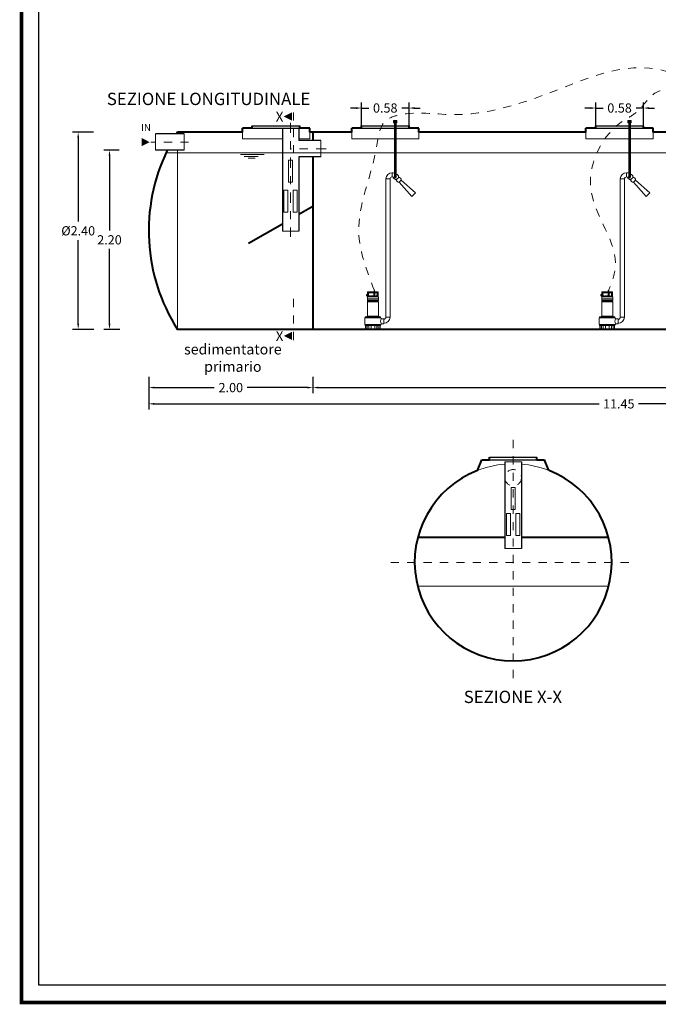
# Model space of a CAD drawing. Extents: x 321 to 699, y 147 to 170.
# Drawn here: x 545 to 553, y 147 to 159 of the extents above; entities that cross this region are included whole.
import ezdxf
from ezdxf.enums import TextEntityAlignment as Align

# ---------------------------------------------------------------- set-up
doc = ezdxf.new("R2010")
doc.units = 0
doc.header["$MEASUREMENT"] = 0
for name, pattern in [('CENTER', [2, 1.25, -0.25, 0.25, -0.25]), ('DASHED', [0.75, 0.5, -0.25]), ('HIDDEN', [0.375, 0.25, -0.125])]:
    doc.linetypes.add(name, pattern=pattern)
doc.layers.get('0').update_dxf_attribs({"linetype": 'CONTINUOUS'})
doc.layers.get('DEFPOINTS').update_dxf_attribs({"linetype": 'CONTINUOUS'})
for name, color, linetype, lineweight in [('fondo', 7, 'CONTINUOUS', 15), ('frecce', 8, 'CONTINUOUS', 15), ('livello acqua', 140, 'CONTINUOUS', 15), ('mezzeria', 8, 'CENTER', 15), ('pompe', 151, 'CONTINUOUS', 15), ('quote', 1, 'CONTINUOUS', 15), ('SCRITTE', 1, 'CONTINUOUS', 15), ('sezioni', 5, 'CONTINUOUS', 40), ('sezz', 4, 'CONTINUOUS', 15), ('tubo', 40, 'CONTINUOUS', 15), ('tubosez', 30, 'CONTINUOUS', 30)]:
    doc.layers.add(name, color=color, linetype=linetype, lineweight=lineweight)
doc.styles.add('ARIAL', font='ARIAL.TTF')
doc.styles.add('RED', font='ARIAL.TTF')
doc.dimstyles.new('RED', dxfattribs={"dimscale": 0.045, "dimtxt": 2.5, "dimasz": 1.5, "dimexe": 1.5, "dimexo": 0, "dimgap": 1.2, "dimtad": 0, "dimtih": 1, "dimtoh": 1, "dimzin": 1, "dimdsep": 46, "dimtxsty": 'RED', "dimcen": 0, "dimadec": 0, "dimazin": 0, "dimtfac": 1, "dimtdec": 4, "dimtmove": 0, "dimatfit": 3, "dimfxl": 0, "dimtolj": 1, "dimtzin": 0, "dimarcsym": 0})

# ---------------------------------------------------------------- blocks, each defined once
blk = doc.blocks.new('*D113')
at = {"layer": 'DEFPOINTS', "color": 0}
for p in [(546.064, 157.851), (545.879, 155.451), (546.071, 155.451)]:
    blk.add_point(p, dxfattribs=at)
at = {"layer": 'quote', "color": 0, "lineweight": -2}
for p, q in [((546.064, 157.851), (545.811, 157.851)), ((545.879, 157.784), (545.879, 156.766)), ((545.879, 155.519), (545.879, 156.537)), ((546.071, 155.451), (545.811, 155.451))]:
    blk.add_line(p, q, dxfattribs=at)
at = {"layer": 'quote', "color": 0}
for points in [[(545.868, 157.784), (545.89, 157.784), (545.879, 157.851)], [(545.868, 155.519), (545.89, 155.519), (545.879, 155.451)]]:
    blk.add_solid(points, dxfattribs=at)
at = {"layer": 'quote', "color": 0, "insert": (545.879, 156.651), "char_height": 0.1125, "attachment_point": 5, "style": 'RED'}
blk.add_mtext('\\A1;%%C2.40', dxfattribs=at)
blk = doc.blocks.new('*D114')
at = {"layer": 'DEFPOINTS', "color": 0}
for p in [(546.378, 157.631), (546.26, 155.451), (546.385, 155.451)]:
    blk.add_point(p, dxfattribs=at)
at = {"layer": 'quote', "color": 0, "lineweight": -2}
for p, q in [((546.378, 157.631), (546.193, 157.631)), ((546.26, 157.564), (546.26, 156.653)), ((546.26, 155.519), (546.26, 156.43)), ((546.385, 155.451), (546.193, 155.451))]:
    blk.add_line(p, q, dxfattribs=at)
at = {"layer": 'quote', "color": 0}
for points in [[(546.249, 157.564), (546.272, 157.564), (546.26, 157.631)], [(546.249, 155.519), (546.272, 155.519), (546.26, 155.451)]]:
    blk.add_solid(points, dxfattribs=at)
at = {"layer": 'quote', "color": 0, "insert": (546.26, 156.541), "char_height": 0.1125, "attachment_point": 5, "style": 'RED'}
blk.add_mtext('\\A1;2.20', dxfattribs=at)
blk = doc.blocks.new('*D118')
at = {"layer": 'DEFPOINTS', "color": 0}
for p in [(546.738, 154.77), (558.188, 154.77), (558.188, 154.544)]:
    blk.add_point(p, dxfattribs=at)
at = {"layer": 'quote', "color": 0, "lineweight": -2}
for p, q in [((546.738, 154.77), (546.738, 154.476)), ((558.188, 154.77), (558.188, 154.476)), ((546.805, 154.544), (552.224, 154.544)), ((558.12, 154.544), (552.702, 154.544))]:
    blk.add_line(p, q, dxfattribs=at)
at = {"layer": 'quote', "color": 0}
for points in [[(546.805, 154.555), (546.805, 154.533), (546.738, 154.544)], [(558.12, 154.555), (558.12, 154.533), (558.188, 154.544)]]:
    blk.add_solid(points, dxfattribs=at)
at = {"layer": 'quote', "color": 0, "insert": (552.463, 154.544), "char_height": 0.1125, "attachment_point": 5, "style": 'RED'}
blk.add_mtext('\\A1;11.45', dxfattribs=at)
blk = doc.blocks.new('*D109')
at = {"layer": 'DEFPOINTS', "color": 0}
for p in [(546.738, 154.874), (548.738, 154.874), (548.738, 154.742)]:
    blk.add_point(p, dxfattribs=at)
at = {"layer": 'quote', "color": 0, "lineweight": -2}
for p, q in [((546.738, 154.874), (546.738, 154.674)), ((548.738, 154.874), (548.738, 154.674)), ((546.805, 154.742), (547.537, 154.742)), ((548.67, 154.742), (547.939, 154.742))]:
    blk.add_line(p, q, dxfattribs=at)
at = {"layer": 'quote', "color": 0}
for points in [[(546.805, 154.753), (546.805, 154.731), (546.738, 154.742)], [(548.67, 154.753), (548.67, 154.731), (548.738, 154.742)]]:
    blk.add_solid(points, dxfattribs=at)
at = {"layer": 'quote', "color": 0, "insert": (547.738, 154.742), "char_height": 0.1125, "attachment_point": 5, "style": 'RED'}
blk.add_mtext('\\A1;2.00', dxfattribs=at)
blk = doc.blocks.new('*D110')
at = {"layer": 'DEFPOINTS', "color": 0}
for p in [(548.738, 154.874), (558.188, 154.874), (558.188, 154.742)]:
    blk.add_point(p, dxfattribs=at)
at = {"layer": 'quote', "color": 0, "lineweight": -2}
for p, q in [((548.738, 154.874), (548.738, 154.674)), ((558.188, 154.874), (558.188, 154.674)), ((548.805, 154.742), (553.262, 154.742)), ((558.12, 154.742), (553.663, 154.742))]:
    blk.add_line(p, q, dxfattribs=at)
at = {"layer": 'quote', "color": 0}
for points in [[(548.805, 154.753), (548.805, 154.731), (548.738, 154.742)], [(558.12, 154.753), (558.12, 154.731), (558.188, 154.742)]]:
    blk.add_solid(points, dxfattribs=at)
at = {"layer": 'quote', "color": 0, "insert": (553.463, 154.742), "char_height": 0.1125, "attachment_point": 5, "style": 'RED'}
blk.add_mtext('\\A1;9.45', dxfattribs=at)
blk = doc.blocks.new('*D119')
at = {"layer": 'DEFPOINTS', "color": 0}
for p in [(549.909, 158.146), (549.329, 157.931), (549.909, 157.931)]:
    blk.add_point(p, dxfattribs=at)
at = {"layer": 'quote', "color": 0, "lineweight": -2}
for p, q in [((549.261, 158.146), (549.194, 158.146)), ((549.329, 157.931), (549.329, 158.213)), ((549.329, 158.146), (549.418, 158.146)), ((549.909, 158.146), (549.819, 158.146)), ((549.909, 157.931), (549.909, 158.213)), ((549.976, 158.146), (550.044, 158.146))]:
    blk.add_line(p, q, dxfattribs=at)
at = {"layer": 'quote', "color": 0}
for points in [[(549.261, 158.157), (549.261, 158.134), (549.329, 158.146)], [(549.976, 158.157), (549.976, 158.134), (549.909, 158.146)]]:
    blk.add_solid(points, dxfattribs=at)
at = {"layer": 'quote', "color": 0, "insert": (549.619, 158.146), "char_height": 0.1125, "attachment_point": 5, "style": 'RED'}
blk.add_mtext('\\A1;0.58', dxfattribs=at)
blk = doc.blocks.new('*D121')
at = {"layer": 'DEFPOINTS', "color": 0}
for p in [(552.763, 158.146), (552.183, 157.931), (552.763, 157.931)]:
    blk.add_point(p, dxfattribs=at)
at = {"layer": 'quote', "color": 0, "lineweight": -2}
for p, q in [((552.115, 158.146), (552.048, 158.146)), ((552.183, 157.931), (552.183, 158.213)), ((552.183, 158.146), (552.273, 158.146)), ((552.763, 158.146), (552.673, 158.146)), ((552.763, 157.931), (552.763, 158.213)), ((552.83, 158.146), (552.898, 158.146))]:
    blk.add_line(p, q, dxfattribs=at)
at = {"layer": 'quote', "color": 0}
for points in [[(552.115, 158.157), (552.115, 158.134), (552.183, 158.146)], [(552.83, 158.157), (552.83, 158.134), (552.763, 158.146)]]:
    blk.add_solid(points, dxfattribs=at)
at = {"layer": 'quote', "color": 0, "insert": (552.473, 158.146), "char_height": 0.1125, "attachment_point": 5, "style": 'RED'}
blk.add_mtext('\\A1;0.58', dxfattribs=at)

msp = doc.modelspace()

# ---------------------------------------------------------------- linework, layer by layer
for p, q in [((547.999, 157.931), (548.579, 157.931)), ((547.999, 157.931), (548.579, 157.931)), ((547.999, 157.901), (548.579, 157.901)), ((549.329, 157.931), (549.731, 157.931)), ((549.329, 157.931), (549.731, 157.931)), ((549.329, 157.901), (549.731, 157.901)), ((549.751, 157.931), (549.909, 157.931)), ((549.751, 157.931), (549.909, 157.931)), ((549.751, 157.901), (549.909, 157.901)), ((552.183, 157.931), (552.585, 157.931)), ((552.183, 157.931), (552.585, 157.931)), ((552.183, 157.901), (552.585, 157.901)), ((552.605, 157.931), (552.763, 157.931)), ((552.605, 157.931), (552.763, 157.931)), ((552.605, 157.901), (552.763, 157.901)), ((550.887, 153.894), (551.467, 153.894)), ((550.887, 153.864), (551.467, 153.864))]:
    msp.add_line(p, q)
at = {"const_width": 0.0421}
msp.add_lwpolyline([(545.188, 147.254), (545.188, 169.898), (559.84, 169.898), (559.84, 147.254)], close=True, dxfattribs=at)
msp.add_lwpolyline([(545.398, 147.464), (545.398, 169.688), (559.63, 169.688), (559.63, 147.464)], close=True)
at = {"layer": 'fondo'}
for p, q in [((547.088, 157.851), (547.088, 157.831)), ((547.88, 157.851), (547.88, 157.769)), ((548.7, 157.851), (548.7, 157.769)), ((549.21, 157.851), (549.21, 157.769)), ((550.03, 157.851), (550.03, 157.769)), ((552.064, 157.851), (552.064, 157.769)), ((552.884, 157.851), (552.884, 157.769)), ((547.88, 157.769), (548.366, 157.769)), ((548.566, 157.769), (548.7, 157.769)), ((549.21, 157.769), (549.731, 157.769)), ((549.751, 157.769), (550.03, 157.769)), ((552.064, 157.769), (552.585, 157.769)), ((552.605, 157.769), (552.884, 157.769)), ((547.088, 155.451), (547.088, 157.631)), ((552.342, 152.326), (550.012, 152.326))]:
    msp.add_line(p, q, dxfattribs=at)
for start, end in [(94.7724, 111.2904), (68.7096, 85.2276)]:
    msp.add_arc((551.177, 152.612), 1.202, start, end, dxfattribs=at)
at = {"layer": 'frecce'}
msp.add_lwpolyline([(546.653, 157.731, 0.1, 0, 0), (546.749, 157.731, 0, 0, 0)], format="xyseb", dxfattribs=at)
at = {"layer": 'livello acqua'}
for p, q in [((546.95, 157.601), (557.454, 157.601)), ((548.144, 157.582), (547.855, 157.582)), ((547.902, 157.557), (548.073, 157.557)), ((547.948, 157.535), (548.033, 157.535))]:
    msp.add_line(p, q, dxfattribs=at)
at = {"layer": 'mezzeria', "ltscale": 0.1}
for p, q in [((548.466, 157.967), (548.466, 156.578)), ((548.901, 157.651), (548.466, 157.651))]:
    msp.add_line(p, q, dxfattribs=at)
at = {"layer": 'mezzeria', "ltscale": 0.05}
msp.add_line((547.224, 157.731), (546.765, 157.731), dxfattribs=at)
at = {"layer": 'mezzeria', "ltscale": 0.06}
for p, q in [((551.177, 154.105), (551.177, 151.122)), ((549.685, 152.614), (552.669, 152.614))]:
    msp.add_line(p, q, dxfattribs=at)
at = {"layer": 'pompe', "linetype": 'Continuous'}
for p, q in [((549.761, 157.996), (549.721, 157.996)), ((549.721, 157.996), (549.721, 157.966)), ((549.721, 157.966), (549.731, 157.966)), ((549.751, 157.986), (549.731, 157.986)), ((549.751, 157.966), (549.761, 157.966)), ((549.761, 157.966), (549.761, 157.996)), ((552.615, 157.996), (552.575, 157.996)), ((552.575, 157.996), (552.575, 157.966)), ((552.575, 157.966), (552.585, 157.966)), ((552.605, 157.986), (552.585, 157.986)), ((552.605, 157.966), (552.615, 157.966)), ((552.615, 157.966), (552.615, 157.996))]:
    msp.add_line(p, q, dxfattribs=at)
at = {"layer": 'pompe'}
for p, q in [((549.702, 157.358), (549.702, 157.308)), ((549.702, 157.358), (549.702, 157.308)), ((552.557, 157.358), (552.557, 157.308)), ((552.557, 157.358), (552.557, 157.308)), ((549.677, 157.283), (549.627, 157.283)), ((552.532, 157.283), (552.482, 157.283)), ((549.39, 155.874), (549.404, 155.874)), ((549.39, 155.864), (549.39, 155.874)), ((549.39, 155.871), (549.404, 155.871)), ((549.404, 155.85), (549.39, 155.864)), ((549.404, 155.902), (549.404, 155.846)), ((549.406, 155.902), (549.406, 155.857)), ((549.527, 155.908), (549.41, 155.908)), ((549.527, 155.905), (549.41, 155.905)), ((549.414, 155.887), (549.414, 155.87)), ((549.42, 155.859), (549.414, 155.868)), ((549.415, 155.891), (549.421, 155.897)), ((549.416, 155.887), (549.416, 155.87)), ((549.423, 155.858), (549.416, 155.869)), ((549.417, 155.889), (549.423, 155.895)), ((549.513, 155.898), (549.424, 155.898)), ((549.513, 155.896), (549.424, 155.896)), ((549.441, 155.859), (549.496, 155.859)), ((549.443, 155.861), (549.459, 155.861)), ((549.478, 155.91), (549.479, 155.911)), ((549.478, 155.91), (549.494, 155.91)), ((549.478, 155.91), (549.478, 155.908)), ((549.478, 155.861), (549.479, 155.896)), ((549.478, 155.861), (549.494, 155.861)), ((549.479, 155.911), (549.493, 155.911)), ((549.482, 155.926), (549.482, 155.911)), ((549.49, 155.926), (549.482, 155.926)), ((549.49, 155.926), (549.49, 155.911)), ((549.493, 155.911), (549.494, 155.91)), ((549.494, 155.861), (549.493, 155.896)), ((549.494, 155.91), (549.494, 155.908)), ((549.514, 155.895), (549.52, 155.889)), ((549.521, 155.869), (549.514, 155.858)), ((549.516, 155.897), (549.522, 155.891)), ((549.523, 155.868), (549.517, 155.859)), ((549.521, 155.87), (549.521, 155.887)), ((549.523, 155.87), (549.523, 155.887)), ((549.531, 155.857), (549.531, 155.902)), ((549.533, 155.846), (549.533, 155.902)), ((552.244, 155.874), (552.258, 155.874)), ((552.244, 155.864), (552.244, 155.874)), ((552.244, 155.871), (552.258, 155.871)), ((552.258, 155.85), (552.244, 155.864)), ((552.258, 155.902), (552.258, 155.846)), ((552.261, 155.902), (552.261, 155.857)), ((552.381, 155.908), (552.264, 155.908)), ((552.381, 155.905), (552.264, 155.905)), ((552.268, 155.887), (552.268, 155.87)), ((552.269, 155.891), (552.275, 155.897)), ((552.274, 155.859), (552.269, 155.868)), ((552.27, 155.887), (552.27, 155.87)), ((552.271, 155.889), (552.277, 155.895)), ((552.277, 155.858), (552.271, 155.869)), ((552.367, 155.898), (552.279, 155.898)), ((552.367, 155.896), (552.279, 155.896)), ((552.295, 155.859), (552.35, 155.859)), ((552.297, 155.861), (552.313, 155.861)), ((552.332, 155.861), (552.333, 155.896)), ((552.332, 155.861), (552.348, 155.861)), ((552.333, 155.91), (552.334, 155.911)), ((552.333, 155.91), (552.348, 155.91)), ((552.333, 155.91), (552.333, 155.908)), ((552.334, 155.911), (552.347, 155.911)), ((552.336, 155.926), (552.336, 155.911)), ((552.344, 155.926), (552.336, 155.926)), ((552.344, 155.926), (552.344, 155.911)), ((552.347, 155.911), (552.348, 155.91)), ((552.348, 155.91), (552.348, 155.908)), ((552.348, 155.861), (552.348, 155.896)), ((552.369, 155.895), (552.375, 155.889)), ((552.375, 155.869), (552.369, 155.858)), ((552.37, 155.897), (552.376, 155.891)), ((552.377, 155.868), (552.372, 155.859)), ((552.375, 155.87), (552.375, 155.887)), ((552.378, 155.87), (552.378, 155.887)), ((552.385, 155.857), (552.385, 155.902)), ((552.387, 155.846), (552.387, 155.902)), ((549.401, 155.821), (549.536, 155.821)), ((549.401, 155.819), (549.401, 155.821)), ((549.401, 155.819), (549.401, 155.821)), ((549.401, 155.819), (549.536, 155.819)), ((549.401, 155.807), (549.401, 155.818)), ((549.401, 155.611), (549.401, 155.788)), ((549.402, 155.821), (549.402, 155.843)), ((549.403, 155.788), (549.535, 155.788)), ((549.406, 155.856), (549.404, 155.855)), ((549.404, 155.804), (549.533, 155.804)), ((549.404, 155.803), (549.404, 155.792)), ((549.404, 155.791), (549.533, 155.791)), ((549.532, 155.846), (549.405, 155.846)), ((549.531, 155.857), (549.407, 155.857)), ((549.533, 155.855), (549.531, 155.857)), ((549.533, 155.792), (549.533, 155.803)), ((549.535, 155.843), (549.535, 155.821)), ((549.536, 155.821), (549.536, 155.819)), ((549.536, 155.818), (549.536, 155.807)), ((549.536, 155.788), (549.536, 155.611)), ((552.255, 155.821), (552.39, 155.821)), ((552.255, 155.819), (552.255, 155.821)), ((552.255, 155.819), (552.255, 155.821)), ((552.255, 155.819), (552.39, 155.819)), ((552.255, 155.807), (552.255, 155.818)), ((552.255, 155.611), (552.255, 155.788)), ((552.256, 155.821), (552.256, 155.843)), ((552.257, 155.788), (552.389, 155.788)), ((552.26, 155.856), (552.258, 155.855)), ((552.258, 155.803), (552.258, 155.792)), ((552.258, 155.791), (552.387, 155.791)), ((552.387, 155.846), (552.259, 155.846)), ((552.259, 155.804), (552.387, 155.804)), ((552.385, 155.857), (552.262, 155.857)), ((552.387, 155.855), (552.385, 155.857)), ((552.387, 155.792), (552.387, 155.803)), ((552.389, 155.843), (552.389, 155.821)), ((552.39, 155.821), (552.39, 155.819)), ((552.39, 155.818), (552.39, 155.807)), ((552.39, 155.788), (552.39, 155.611)), ((549.369, 155.586), (549.369, 155.514)), ((549.373, 155.592), (549.564, 155.592)), ((549.373, 155.592), (549.373, 155.59)), ((549.373, 155.59), (549.564, 155.59)), ((549.373, 155.511), (549.564, 155.511)), ((549.564, 155.51), (549.373, 155.51)), ((549.373, 155.51), (549.373, 155.509)), ((549.373, 155.509), (549.564, 155.509)), ((549.374, 155.603), (549.374, 155.592)), ((549.374, 155.508), (549.374, 155.501)), ((549.376, 155.605), (549.561, 155.605)), ((549.376, 155.498), (549.561, 155.498)), ((549.388, 155.605), (549.403, 155.605)), ((549.388, 155.605), (549.388, 155.605)), ((549.395, 155.606), (549.401, 155.611)), ((549.396, 155.498), (549.396, 155.454)), ((549.401, 155.611), (549.535, 155.611)), ((549.403, 155.605), (549.403, 155.605)), ((549.534, 155.605), (549.549, 155.605)), ((549.534, 155.605), (549.534, 155.605)), ((549.536, 155.611), (549.542, 155.606)), ((549.541, 155.454), (549.541, 155.498)), ((549.549, 155.605), (549.549, 155.605)), ((549.563, 155.592), (549.563, 155.603)), ((549.563, 155.501), (549.563, 155.508)), ((549.564, 155.59), (549.564, 155.592)), ((549.564, 155.51), (549.564, 155.509)), ((549.568, 155.58), (549.568, 155.586)), ((549.601, 155.58), (549.568, 155.58)), ((549.568, 155.514), (549.568, 155.52)), ((549.601, 155.52), (549.568, 155.52)), ((549.601, 155.52), (549.601, 155.58)), ((549.601, 155.525), (549.602, 155.525)), ((549.602, 155.575), (549.602, 155.525)), ((549.677, 155.6), (549.627, 155.6)), ((552.223, 155.586), (552.223, 155.514)), ((552.227, 155.592), (552.418, 155.592)), ((552.227, 155.592), (552.227, 155.59)), ((552.227, 155.59), (552.418, 155.59)), ((552.227, 155.511), (552.418, 155.511)), ((552.418, 155.51), (552.227, 155.51)), ((552.227, 155.51), (552.227, 155.509)), ((552.227, 155.509), (552.418, 155.509)), ((552.228, 155.603), (552.228, 155.592)), ((552.228, 155.508), (552.228, 155.501)), ((552.23, 155.605), (552.415, 155.605)), ((552.23, 155.498), (552.415, 155.498)), ((552.242, 155.605), (552.257, 155.605)), ((552.242, 155.605), (552.242, 155.605)), ((552.25, 155.606), (552.255, 155.611)), ((552.25, 155.498), (552.25, 155.454)), ((552.256, 155.611), (552.39, 155.611)), ((552.257, 155.605), (552.257, 155.605)), ((552.389, 155.605), (552.403, 155.605)), ((552.389, 155.605), (552.389, 155.605)), ((552.39, 155.611), (552.396, 155.606)), ((552.395, 155.454), (552.395, 155.498)), ((552.403, 155.605), (552.403, 155.605)), ((552.417, 155.592), (552.417, 155.603)), ((552.417, 155.501), (552.417, 155.508)), ((552.418, 155.59), (552.418, 155.592)), ((552.418, 155.51), (552.418, 155.509)), ((552.422, 155.58), (552.422, 155.586)), ((552.455, 155.58), (552.422, 155.58)), ((552.422, 155.514), (552.422, 155.52)), ((552.455, 155.52), (552.422, 155.52)), ((552.455, 155.52), (552.455, 155.58)), ((552.455, 155.525), (552.457, 155.525)), ((552.457, 155.575), (552.457, 155.525)), ((552.532, 155.6), (552.482, 155.6)), ((549.396, 155.453), (549.374, 155.453)), ((549.374, 155.453), (549.374, 155.451)), ((549.42, 155.451), (549.374, 155.451)), ((549.379, 155.496), (549.379, 155.454)), ((549.394, 155.453), (549.394, 155.451)), ((549.397, 155.497), (549.417, 155.497)), ((549.397, 155.496), (549.397, 155.452)), ((549.447, 155.498), (549.401, 155.498)), ((549.418, 155.496), (549.418, 155.452)), ((549.419, 155.498), (549.419, 155.454)), ((549.42, 155.453), (549.419, 155.453)), ((549.42, 155.453), (549.42, 155.451)), ((549.441, 155.451), (549.42, 155.451)), ((549.496, 155.453), (549.441, 155.453)), ((549.441, 155.453), (549.441, 155.451)), ((549.496, 155.451), (549.441, 155.451)), ((549.443, 155.498), (549.443, 155.497)), ((549.446, 155.495), (549.445, 155.495)), ((549.446, 155.496), (549.446, 155.454)), ((549.536, 155.498), (549.49, 155.498)), ((549.491, 155.496), (549.491, 155.454)), ((549.492, 155.495), (549.491, 155.495)), ((549.494, 155.497), (549.494, 155.498)), ((549.496, 155.453), (549.496, 155.451)), ((549.517, 155.451), (549.496, 155.451)), ((549.518, 155.453), (549.517, 155.453)), ((549.517, 155.451), (549.517, 155.453)), ((549.563, 155.451), (549.517, 155.451)), ((549.518, 155.454), (549.518, 155.498)), ((549.519, 155.452), (549.519, 155.496)), ((549.52, 155.497), (549.54, 155.497)), ((549.54, 155.452), (549.54, 155.496)), ((549.563, 155.453), (549.541, 155.453)), ((549.543, 155.453), (549.543, 155.451)), ((549.558, 155.454), (549.558, 155.496)), ((549.563, 155.451), (549.563, 155.453)), ((552.25, 155.453), (552.228, 155.453)), ((552.228, 155.453), (552.228, 155.451)), ((552.274, 155.451), (552.228, 155.451)), ((552.233, 155.496), (552.233, 155.454)), ((552.248, 155.453), (552.248, 155.451)), ((552.251, 155.496), (552.251, 155.452)), ((552.252, 155.497), (552.272, 155.497)), ((552.301, 155.498), (552.256, 155.498)), ((552.272, 155.496), (552.272, 155.452)), ((552.273, 155.498), (552.273, 155.454)), ((552.274, 155.453), (552.274, 155.453)), ((552.274, 155.453), (552.274, 155.451)), ((552.296, 155.451), (552.274, 155.451)), ((552.35, 155.453), (552.296, 155.453)), ((552.296, 155.453), (552.296, 155.451)), ((552.35, 155.451), (552.296, 155.451)), ((552.297, 155.498), (552.297, 155.497)), ((552.3, 155.495), (552.299, 155.495)), ((552.3, 155.496), (552.3, 155.454)), ((552.39, 155.498), (552.344, 155.498)), ((552.345, 155.496), (552.345, 155.454)), ((552.346, 155.495), (552.345, 155.495)), ((552.348, 155.497), (552.348, 155.498)), ((552.35, 155.453), (552.35, 155.451)), ((552.371, 155.451), (552.35, 155.451)), ((552.372, 155.453), (552.371, 155.453)), ((552.371, 155.451), (552.371, 155.453)), ((552.417, 155.451), (552.371, 155.451)), ((552.373, 155.454), (552.373, 155.498)), ((552.373, 155.452), (552.373, 155.496)), ((552.374, 155.497), (552.394, 155.497)), ((552.394, 155.452), (552.394, 155.496)), ((552.417, 155.453), (552.396, 155.453)), ((552.397, 155.453), (552.397, 155.451)), ((552.413, 155.454), (552.413, 155.496)), ((552.417, 155.451), (552.417, 155.453))]:
    msp.add_line(p, q, dxfattribs=at)
at = {"layer": 'pompe', "lineweight": 0}
for p, q in [((549.627, 155.6), (549.627, 157.284)), ((549.627, 157.284), (549.627, 157.284)), ((549.677, 157.283), (549.677, 155.6)), ((549.789, 157.242), (549.814, 157.267)), ((549.942, 157.07), (549.789, 157.242)), ((549.986, 157.114), (549.814, 157.267)), ((549.814, 157.267), (549.814, 157.267)), ((552.482, 155.6), (552.482, 157.284)), ((552.482, 157.284), (552.482, 157.284)), ((552.532, 157.283), (552.532, 155.6)), ((552.644, 157.242), (552.668, 157.267)), ((552.796, 157.07), (552.644, 157.242)), ((552.84, 157.114), (552.668, 157.267)), ((552.668, 157.267), (552.668, 157.267)), ((549.942, 157.07), (549.986, 157.114)), ((549.984, 157.112), (549.984, 157.112)), ((552.796, 157.07), (552.84, 157.114)), ((552.839, 157.112), (552.839, 157.112)), ((549.601, 155.575), (549.602, 155.575)), ((552.455, 155.575), (552.457, 155.575))]:
    msp.add_line(p, q, dxfattribs=at)
at = {"layer": 'pompe'}
for points in [[(549.731, 157.304), (549.731, 157.986)], [(549.751, 157.304), (549.751, 157.986)], [(552.585, 157.304), (552.585, 157.986)], [(552.605, 157.304), (552.605, 157.986)]]:
    msp.add_lwpolyline(points, dxfattribs=at)
at = {"layer": 'pompe', "linetype": 'CENTER'}
for points in [[(549.741, 157.304), (549.741, 157.986)], [(552.595, 157.304), (552.595, 157.986)]]:
    msp.add_lwpolyline(points, dxfattribs=at)
at = {"layer": 'pompe', "lineweight": 0}
for points in [[(549.759, 157.34), (549.779, 157.319, -0.414214), (549.779, 157.298), (549.758, 157.278, -0.414214), (549.737, 157.278), (549.717, 157.298)], [(552.613, 157.34), (552.633, 157.319, -0.414214), (552.633, 157.298), (552.612, 157.278, -0.414214), (552.591, 157.278), (552.571, 157.298)]]:
    msp.add_lwpolyline(points, format="xyb", dxfattribs=at)
for points in [[(549.731, 157.312), (549.717, 157.298), (549.717, 157.298)], [(549.759, 157.34), (549.751, 157.332)], [(552.585, 157.312), (552.571, 157.298), (552.571, 157.298)], [(552.613, 157.34), (552.605, 157.332)]]:
    msp.add_lwpolyline(points, dxfattribs=at)
for centre, radius, start, end in [((549.702, 157.283), 0.075, 90, 180), ((549.702, 157.283), 0.025, 90, 180), ((549.702, 157.283), 0.075, 67.6899, 90), ((549.702, 157.283), 0.025, 45, 90), ((549.702, 157.283), 0.075, 45, 49.7379), ((552.557, 157.283), 0.075, 90, 180), ((552.557, 157.283), 0.025, 90, 180), ((552.557, 157.283), 0.075, 67.6899, 90), ((552.557, 157.283), 0.025, 45, 90), ((552.557, 157.283), 0.075, 45, 49.7379), ((549.602, 155.6), 0.025, 270, 0), ((549.602, 155.6), 0.075, 270, 0), ((552.457, 155.6), 0.025, 270, 0), ((552.457, 155.6), 0.075, 270, 0)]:
    msp.add_arc(centre, radius, start, end, dxfattribs=at)
at = {"layer": 'pompe'}
for centre, radius, start, end in [((549.741, 157.304), 0.01, 180, 0), ((549.787, 157.272), 0.0272, 348.6695, 108.453), ((552.595, 157.304), 0.01, 180, 0), ((552.642, 157.272), 0.0272, 348.6695, 108.453), ((549.784, 157.269), 0.0272, 161.547, 281.3305), ((552.638, 157.269), 0.0272, 161.547, 281.3305), ((549.41, 155.902), 0.00603, 90.0001, 180.0003), ((549.41, 155.902), 0.00362, 90.0001, 180.0003), ((549.418, 155.887), 0.00482, 135.0002, 180.0002), ((549.418, 155.87), 0.00482, 180.0003, 210.0002), ((549.418, 155.887), 0.00241, 135.0002, 180.0002), ((549.418, 155.87), 0.00241, 180.0003, 210.0002), ((549.418, 155.858), 0.00121, 270.0005, 29.999), ((549.424, 155.893), 0.00482, 90, 135.0003), ((549.424, 155.893), 0.00241, 90, 135.0003), ((549.425, 155.859), 0.00241, 210.0006, 270.0001), ((549.441, 155.857), 0.00265, 90.0001, 174.7834), ((549.446, 155.859), 0.00302, 154.1581, 182.0567), ((549.456, 155.859), 0.00302, 357.9433, 25.842), ((549.468, 155.848), 0.0121, 64.8206, 115.1796), ((549.481, 155.859), 0.00302, 154.1581, 182.0567), ((549.491, 155.859), 0.00302, 357.9433, 25.842), ((549.496, 155.857), 0.00265, 5.2164, 90.0001), ((549.512, 155.859), 0.00241, 269.9998, 329.9994), ((549.513, 155.893), 0.00482, 44.9999, 90.0003), ((549.513, 155.893), 0.00241, 44.9999, 90.0003), ((549.518, 155.858), 0.00121, 150.0011, 269.9995), ((549.519, 155.887), 0.00241, 359.9999, 44.9999), ((549.519, 155.87), 0.00241, 329.9997, 359.9996), ((549.519, 155.887), 0.00482, 359.9999, 44.9999), ((549.519, 155.87), 0.00482, 329.9997, 359.9996), ((549.527, 155.902), 0.00603, 0.0001, 90.0001), ((549.527, 155.902), 0.00362, 0.0001, 90.0001), ((552.264, 155.902), 0.00603, 90.0001, 180.0003), ((552.264, 155.902), 0.00362, 90.0001, 180.0003), ((552.273, 155.887), 0.00482, 135.0002, 180.0002), ((552.273, 155.87), 0.00482, 180.0003, 210.0002), ((552.273, 155.887), 0.00241, 135.0002, 180.0002), ((552.273, 155.87), 0.00241, 180.0003, 210.0002), ((552.273, 155.858), 0.00121, 270.0005, 29.999), ((552.279, 155.893), 0.00482, 90, 135.0003), ((552.279, 155.893), 0.00241, 90, 135.0003), ((552.279, 155.859), 0.00241, 210.0006, 270.0001), ((552.295, 155.857), 0.00265, 90.0001, 174.7834), ((552.3, 155.859), 0.00302, 154.1581, 182.0567), ((552.31, 155.859), 0.00302, 357.9433, 25.842), ((552.323, 155.848), 0.0121, 64.8206, 115.1796), ((552.335, 155.859), 0.00302, 154.1581, 182.0567), ((552.345, 155.859), 0.00302, 357.9433, 25.842), ((552.35, 155.857), 0.00265, 5.2164, 90.0001), ((552.366, 155.859), 0.00241, 269.9998, 329.9994), ((552.367, 155.893), 0.00482, 44.9999, 90.0003), ((552.367, 155.893), 0.00241, 44.9999, 90.0003), ((552.373, 155.858), 0.00121, 150.0011, 269.9995), ((552.373, 155.887), 0.00241, 359.9999, 44.9999), ((552.373, 155.87), 0.00241, 329.9997, 359.9996), ((552.373, 155.887), 0.00482, 359.9999, 44.9999), ((552.373, 155.87), 0.00482, 329.9997, 359.9996), ((552.381, 155.902), 0.00603, 0.0001, 90.0001), ((552.381, 155.902), 0.00362, 0.0001, 90.0001), ((549.401, 155.821), 0.000603, 270, 359.9981), ((549.403, 155.818), 0.00181, 122.4042, 180.0017), ((549.405, 155.807), 0.00386, 180, 251.0727), ((549.405, 155.788), 0.00386, 108.8938, 180.0001), ((549.405, 155.843), 0.00265, 90.0001, 180), ((549.403, 155.803), 0.000603, 359.9988, 71.0723), ((549.403, 155.792), 0.000603, 288.9271, 359.9994), ((549.407, 155.855), 0.00241, 89.9997, 135.0001), ((549.521, 155.847), 0.00107, 307.411, 322.592), ((549.528, 155.847), 0.00107, 217.4079, 232.5889), ((549.532, 155.843), 0.00265, 0.0001, 90.0001), ((549.532, 155.807), 0.00386, 288.9272, 359.9999), ((549.534, 155.803), 0.000603, 108.9278, 180.0013), ((549.534, 155.792), 0.000603, 180.0006, 251.0728), ((549.532, 155.788), 0.00386, 0, 71.0727), ((549.536, 155.821), 0.000603, 180.0018, 270), ((549.534, 155.818), 0.00181, 359.9984, 57.5959), ((552.257, 155.818), 0.00181, 122.4042, 180.0017), ((552.259, 155.807), 0.00386, 180, 251.0727), ((552.259, 155.788), 0.00386, 108.8938, 180.0001), ((552.259, 155.843), 0.00265, 90.0001, 180), ((552.256, 155.821), 0.000603, 270, 359.9981), ((552.258, 155.803), 0.000603, 359.9988, 71.0723), ((552.258, 155.792), 0.000603, 288.9271, 359.9994), ((552.262, 155.855), 0.00241, 89.9997, 135.0001), ((552.375, 155.847), 0.00107, 307.411, 322.592), ((552.383, 155.847), 0.00107, 217.4079, 232.5889), ((552.387, 155.843), 0.00265, 0.0001, 90.0001), ((552.388, 155.803), 0.000603, 108.9278, 180.0013), ((552.388, 155.792), 0.000603, 180.0006, 251.0728), ((552.386, 155.807), 0.00386, 288.9272, 359.9999), ((552.386, 155.788), 0.00386, 0, 71.0727), ((552.39, 155.821), 0.000603, 180.0018, 270), ((552.388, 155.818), 0.00181, 359.9984, 57.5959), ((549.373, 155.586), 0.00386, 90.0001, 180), ((549.373, 155.514), 0.00386, 180, 270), ((549.373, 155.592), 0.000603, 270, 359.9999), ((549.373, 155.508), 0.000603, 0.0003, 90.0002), ((549.376, 155.603), 0.00205, 90.0001, 180), ((549.376, 155.501), 0.00205, 180, 269.9999), ((549.381, 155.496), 0.00205, 90.0001, 180), ((549.397, 155.604), 0.00181, 134.9992, 164.0791), ((549.4, 155.498), 0.000603, 58.2096, 89.9984), ((549.401, 155.5), 0.00181, 238.21, 269.9999), ((549.4, 155.611), 0.000603, 315.0024, 0.0017), ((549.407, 155.509), 0.00121, 71.9998, 89.9998), ((549.448, 155.496), 0.00205, 90.0001, 180), ((549.489, 155.496), 0.00205, 0.0001, 90.0001), ((549.537, 155.611), 0.000603, 180, 224.9987), ((549.536, 155.5), 0.00181, 270, 301.8385), ((549.537, 155.498), 0.000603, 90.0006, 121.7897), ((549.54, 155.604), 0.00181, 15.9218, 45.0001), ((549.556, 155.496), 0.00205, 0.0001, 90.0001), ((549.561, 155.603), 0.00205, 0, 90), ((549.634, 155.55), 0.0723, 155.3432, 204.6568), ((549.561, 155.501), 0.00205, 270.0001, 0.0001), ((549.564, 155.592), 0.000603, 180, 269.9999), ((549.564, 155.508), 0.000603, 90.0001, 180), ((549.564, 155.586), 0.00386, 0.0001, 90.0001), ((549.564, 155.514), 0.00386, 270, 359.9999), ((552.227, 155.586), 0.00386, 90.0001, 180), ((552.227, 155.514), 0.00386, 180, 270), ((552.227, 155.592), 0.000603, 270, 359.9999), ((552.227, 155.508), 0.000603, 0.0003, 90.0002), ((552.23, 155.603), 0.00205, 90.0001, 180), ((552.23, 155.501), 0.00205, 180, 269.9999), ((552.235, 155.496), 0.00205, 90.0001, 180), ((552.251, 155.604), 0.00181, 134.9992, 164.0791), ((552.254, 155.498), 0.000603, 58.2096, 89.9984), ((552.255, 155.611), 0.000603, 315.0024, 0.0017), ((552.256, 155.5), 0.00181, 238.21, 269.9999), ((552.261, 155.509), 0.00121, 71.9998, 89.9998), ((552.302, 155.496), 0.00205, 90.0001, 180), ((552.343, 155.496), 0.00205, 0.0001, 90.0001), ((552.391, 155.611), 0.000603, 180, 224.9987), ((552.39, 155.5), 0.00181, 270, 301.8385), ((552.391, 155.498), 0.000603, 90.0006, 121.7897), ((552.395, 155.604), 0.00181, 15.9218, 45.0001), ((552.411, 155.496), 0.00205, 0.0001, 90.0001), ((552.415, 155.603), 0.00205, 0, 90), ((552.415, 155.501), 0.00205, 270.0001, 0.0001), ((552.488, 155.55), 0.0723, 155.3432, 204.6568), ((552.418, 155.592), 0.000603, 180, 269.9999), ((552.418, 155.508), 0.000603, 90.0001, 180), ((552.418, 155.586), 0.00386, 0.0001, 90.0001), ((552.418, 155.514), 0.00386, 270, 359.9999), ((549.378, 155.454), 0.000603, 270, 359.9999), ((549.396, 155.454), 0.000603, 270, 359.9999), ((549.396, 155.452), 0.000603, 270, 359.9999), ((549.397, 155.496), 0.000603, 90.0001, 180), ((549.417, 155.496), 0.000603, 0.0001, 90.0001), ((549.419, 155.452), 0.000603, 180, 270), ((549.419, 155.454), 0.000603, 180, 270), ((549.445, 155.497), 0.00181, 180, 270), ((549.445, 155.454), 0.000603, 270, 359.9999), ((549.492, 155.454), 0.000603, 180, 270), ((549.492, 155.497), 0.00181, 270, 0), ((549.518, 155.454), 0.000603, 270, 359.9999), ((549.518, 155.452), 0.000603, 270, 359.9999), ((549.52, 155.496), 0.000603, 90.0001, 180), ((549.54, 155.496), 0.000603, 0.0001, 90.0001), ((549.541, 155.452), 0.000603, 180, 270), ((549.541, 155.454), 0.000603, 180, 270), ((549.559, 155.454), 0.000603, 180, 270), ((552.232, 155.454), 0.000603, 270, 359.9999), ((552.25, 155.454), 0.000603, 270, 359.9999), ((552.25, 155.452), 0.000603, 270, 359.9999), ((552.252, 155.496), 0.000603, 90.0001, 180), ((552.272, 155.496), 0.000603, 0.0001, 90.0001), ((552.273, 155.452), 0.000603, 180, 270), ((552.274, 155.454), 0.000603, 180, 270), ((552.299, 155.497), 0.00181, 180, 270), ((552.3, 155.454), 0.000603, 270, 359.9999), ((552.346, 155.454), 0.000603, 180, 270), ((552.346, 155.497), 0.00181, 270, 0), ((552.372, 155.454), 0.000603, 270, 359.9999), ((552.374, 155.496), 0.000603, 90.0001, 180), ((552.373, 155.452), 0.000603, 270, 359.9999), ((552.394, 155.496), 0.000603, 0.0001, 90.0001), ((552.395, 155.452), 0.000603, 180, 270), ((552.396, 155.454), 0.000603, 180, 270), ((552.413, 155.454), 0.000603, 180, 270)]:
    msp.add_arc(centre, radius, start, end, dxfattribs=at)
at = {"layer": 'pompe', "linetype": 'HIDDEN', "ltscale": 0.2}
for points in [[(549.486, 155.926), (549.296, 156.636), (549.513, 157.672), (549.625, 157.991), (549.798, 158.064), (550.425, 158.066), (551.709, 158.365), (553.238, 158.523), (553.565, 158.428), (553.692, 158.648)], [(553.692, 158.648), (553.668, 158.38), (553.384, 158.314), (552.918, 158.336), (552.679, 158.095), (552.524, 157.994), (552.121, 157.179), (552.42, 156.191), (552.34, 155.926)]]:
    msp.add_spline(points, degree=3, dxfattribs=at)
at = {"layer": 'sezioni'}
for p, q in [((547.88, 157.851), (547.88, 157.901)), ((547.999, 157.901), (547.88, 157.901)), ((547.999, 157.901), (547.999, 157.931)), ((547.999, 157.901), (547.999, 157.931)), ((548.579, 157.901), (548.579, 157.931)), ((548.579, 157.901), (548.579, 157.931)), ((548.7, 157.901), (548.579, 157.901)), ((548.7, 157.901), (548.6, 157.901)), ((548.7, 157.901), (548.6, 157.901)), ((548.7, 157.851), (548.7, 157.901)), ((548.7, 157.851), (548.7, 157.901)), ((549.21, 157.851), (549.21, 157.901)), ((549.329, 157.901), (549.21, 157.901)), ((549.329, 157.901), (549.329, 157.931)), ((549.329, 157.901), (549.329, 157.931)), ((549.909, 157.901), (549.909, 157.931)), ((549.909, 157.901), (549.909, 157.931)), ((550.03, 157.901), (549.909, 157.901)), ((550.03, 157.901), (549.93, 157.901)), ((550.03, 157.901), (549.93, 157.901)), ((550.03, 157.851), (550.03, 157.901)), ((550.03, 157.851), (550.03, 157.901)), ((552.064, 157.851), (552.064, 157.901)), ((552.183, 157.901), (552.064, 157.901)), ((552.183, 157.901), (552.183, 157.931)), ((552.183, 157.901), (552.183, 157.931)), ((552.763, 157.901), (552.763, 157.931)), ((552.763, 157.901), (552.763, 157.931)), ((552.884, 157.901), (552.763, 157.901)), ((552.884, 157.901), (552.784, 157.901)), ((552.884, 157.901), (552.784, 157.901)), ((552.884, 157.851), (552.884, 157.901)), ((552.884, 157.851), (552.884, 157.901)), ((547.88, 157.851), (547.088, 157.851)), ((549.21, 157.851), (548.7, 157.851)), ((548.738, 157.851), (548.738, 157.751)), ((552.064, 157.851), (550.03, 157.851)), ((555.557, 157.851), (552.884, 157.851)), ((548.738, 157.551), (548.738, 155.451)), ((548.738, 156.947), (548.566, 156.848)), ((548.366, 156.733), (547.955, 156.495)), ((557.838, 155.451), (547.088, 155.451)), ((550.741, 153.732), (550.797, 153.864)), ((550.797, 153.864), (550.887, 153.864)), ((550.887, 153.864), (550.887, 153.894)), ((551.467, 153.864), (551.467, 153.894)), ((551.467, 153.864), (551.557, 153.864)), ((551.613, 153.732), (551.557, 153.864)), ((551.077, 152.917), (550.016, 152.917)), ((552.338, 152.917), (551.277, 152.917))]:
    msp.add_line(p, q, dxfattribs=at)
for centre, radius, start, end in [((548.97, 156.651), 2.232, 147.4796, 148.0864), ((548.97, 156.651), 2.232, 153.9574, 212.5204), ((551.177, 152.614), 1.2, 111.3266, 68.6734)]:
    msp.add_arc(centre, radius, start, end, dxfattribs=at)
at = {"layer": 'sezz', "linetype": 'DASHED', "ltscale": 0.1}
for p, q in [((548.502, 158.093), (548.502, 157.597)), ((548.502, 155.321), (548.502, 155.854))]:
    msp.add_line(p, q, dxfattribs=at)
at = {"layer": 'sezz'}
for points in [[(548.383, 158.043, 0, 0.1, 0), (548.482, 158.043, 0.1, 0.1, 0)], [(548.383, 155.371, 0, 0.1, 0), (548.482, 155.371, 0.1, 0.1, 0)]]:
    msp.add_lwpolyline(points, format="xyseb", dxfattribs=at)
at = {"layer": 'tubo'}
for p, q in [((548.566, 157.9), (548.366, 157.9)), ((546.819, 157.831), (546.819, 157.631)), ((547.17, 157.831), (547.17, 157.631)), ((548.834, 157.751), (548.834, 157.551)), ((548.366, 156.646), (548.566, 156.646)), ((551.277, 153.839), (551.077, 153.839)), ((551.077, 152.782), (551.277, 152.782))]:
    msp.add_line(p, q, dxfattribs=at)
for points in [[(548.442, 157.513), (548.49, 157.513), (548.49, 157.245), (548.442, 157.245)], [(548.384, 157.144), (548.433, 157.144), (548.433, 156.876), (548.384, 156.876)], [(548.547, 157.144), (548.499, 157.144), (548.499, 156.876), (548.547, 156.876)], [(551.153, 153.527), (551.201, 153.527), (551.201, 153.258), (551.153, 153.258)], [(551.096, 153.21), (551.144, 153.21), (551.144, 152.941), (551.096, 152.941)], [(551.258, 153.21), (551.21, 153.21), (551.21, 152.941), (551.258, 152.941)]]:
    msp.add_lwpolyline(points, close=True, dxfattribs=at)
at = {"layer": 'tubo', "linetype": 'DASHED', "ltscale": 0.1}
msp.add_circle((551.177, 153.644), 0.1, dxfattribs=at)
at = {"layer": 'tubosez'}
for p, q in [((548.366, 157.9), (548.366, 156.646)), ((548.566, 157.9), (548.566, 157.751)), ((547.17, 157.831), (546.819, 157.831)), ((548.834, 157.751), (548.566, 157.751)), ((547.17, 157.631), (546.819, 157.631)), ((548.566, 157.551), (548.566, 156.646)), ((548.834, 157.551), (548.566, 157.551)), ((551.077, 153.839), (551.077, 152.782)), ((551.277, 153.839), (551.277, 152.782))]:
    msp.add_line(p, q, dxfattribs=at)

# ---------------------------------------------------------------- texts
at = {"layer": 'SCRITTE', "style": 'ARIAL'}
for s, height, p in [('SEZIONE LONGITUDINALE', 0.15, (546.228, 158.257)), ('IN', 0.085, (546.646, 157.91)), ('SEZIONE X-X', 0.15, (550.575, 150.976))]:
    msp.add_text(s, height=height, dxfattribs=at).set_placement(p, align=Align.MIDDLE_LEFT)
at = {"layer": 'SCRITTE', "insert": (547.763, 155.272), "char_height": 0.12675, "width": 0.32959, "attachment_point": 2, "style": 'ARIAL'}
msp.add_mtext('sedimentatore\\Pprimario', dxfattribs=at)
at = {"layer": 'sezz', "style": 'ARIAL'}
for p in [(548.285, 158.04), (548.285, 155.368)]:
    msp.add_text('X', height=0.12, dxfattribs=at).set_placement(p, align=Align.MIDDLE_LEFT)

# ---------------------------------------------------------------- dimensions: what is measured, and where the dimension line sits
at = {"layer": 'quote'}
for base, p1, p2, picture, middle in [((549.909, 158.146), (549.329, 157.931), (549.909, 157.931), '*D119', (549.619, 158.146)), ((552.763, 158.146), (552.183, 157.931), (552.763, 157.931), '*D121', (552.473, 158.146)), ((548.738, 154.742), (546.738, 154.874), (548.738, 154.874), '*D109', (547.738, 154.742)), ((558.188, 154.742), (548.738, 154.874), (558.188, 154.874), '*D110', (553.463, 154.742)), ((558.188, 154.544), (546.738, 154.77), (558.188, 154.77), '*D118', (552.463, 154.544))]:
    dim = msp.add_linear_dim(base=base, p1=p1, p2=p2, dimstyle='RED', dxfattribs=at)
    dim.commit()
    dim.dimension.update_dxf_attribs({"geometry": picture, "text_midpoint": middle})
for base, p1, p2, text, picture, middle in [((545.879, 155.451), (546.064, 157.851), (546.071, 155.451), '%%C<>', '*D113', (545.879, 156.651)), ((546.26, 155.451), (546.378, 157.631), (546.385, 155.451), '2.20', '*D114', (546.26, 156.541))]:
    dim = msp.add_linear_dim(base=base, p1=p1, p2=p2, angle=90, text=text, dimstyle='RED', dxfattribs=at)
    dim.commit()
    dim.dimension.update_dxf_attribs({"geometry": picture, "text_midpoint": middle})

doc.saveas('drawing.dxf')
